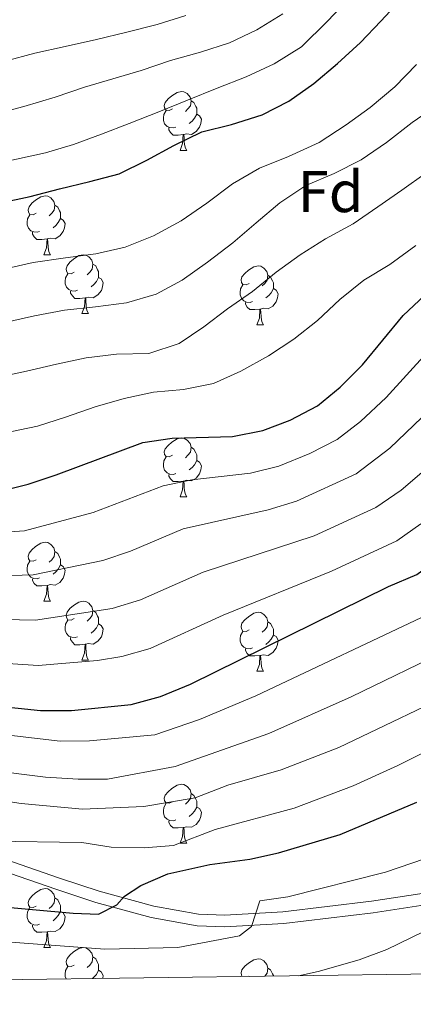
# Model space of a CAD drawing. Extents: x 588934 to 593428, y 779723 to 782752.
# Drawn here: x 592122 to 592189, y 780155 to 780322 of the extents above; entities that cross this region are included whole.
import ezdxf
from ezdxf.enums import TextEntityAlignment as Align

# ---------------------------------------------------------------- set-up
doc = ezdxf.new("R2010")
doc.units = 0
doc.header["$MEASUREMENT"] = 0
doc.linetypes.add('DGN Style 3', pattern=[66.707732, 47.64838, -19.059352])
for name, color, linetype in [('Nivel 21', 7, 'Continuous'), ('Nivel 36', 7, 'Continuous'), ('Nivel 37', 7, 'Continuous'), ('Nivel 4', 7, 'Continuous'), ('Nivel 5', 7, 'Continuous'), ('Nivel 54', 7, 'Continuous'), ('Nivel 61', 7, 'Continuous'), ('Nivel 63', 7, 'Continuous')]:
    doc.layers.add(name, color=color, linetype=linetype)
doc.styles.add('Style-arial', font='arial.shx', dxfattribs={"bigfont": 'arialbig.shx'})

msp = doc.modelspace()

# ---------------------------------------------------------------- linework, layer by layer
at = {"layer": 'Nivel 21', "color": 19, "linetype": 'DGN Style 3', "lineweight": 0}
msp.add_polyline3d([(592003.007, 780241.355, 292.364), (592015.449, 780233.276, 293.406), (592023.674, 780227.896, 295.07), (592035.791, 780220.672, 298.034), (592044.531, 780216.247, 300.119), (592070.912, 780203.741, 306.786), (592077.587, 780200.168, 308.752), (592094.291, 780190.843, 314.622), (592106.943, 780184.406, 318.079), (592119.444, 780179.255, 320.45), (592128.733, 780176.008, 322.228), (592135.473, 780173.809, 323.858), (592144.771, 780171.255, 326.602), (592152.368, 780169.88, 328.326), (592156.874, 780169.739, 329.168), (592166.724, 780170.294, 330.802), (592181.863, 780172.081, 332.893), (592194.287, 780173.977, 334.753), (592202.647, 780176.076, 335.928), (592217.563, 780181.102, 337.708), (592227.857, 780182.634, 338.093)], dxfattribs=at)
at = {"layer": 'Nivel 21', "color": 19, "linetype": 'Continuous', "lineweight": 0}
msp.add_polyline3d([(592001.865, 780239.718, 292.364), (592014.36, 780231.605, 293.406), (592022.617, 780226.204, 295.07), (592034.828, 780218.924, 298.034), (592043.653, 780214.456, 300.119), (592070.013, 780201.96, 306.786), (592076.63, 780198.418, 308.752), (592093.352, 780189.083, 314.622), (592106.109, 780182.592, 318.079), (592118.734, 780177.39, 320.45), (592128.094, 780174.118, 322.228), (592134.899, 780171.898, 323.858), (592144.328, 780169.308, 326.602), (592152.158, 780167.891, 328.326), (592156.898, 780167.743, 329.168), (592166.897, 780168.306, 330.802), (592182.13, 780170.104, 332.893), (592194.681, 780172.02, 334.753), (592203.209, 780174.161, 335.928), (592218.199, 780179.212, 337.708), (592220.601, 780179.66, 337.974), (592223.52, 780179.737, 338.607)], dxfattribs=at)
at = {"layer": 'Nivel 36', "color": 92, "linetype": 'Continuous', "lineweight": 0, "flags": 128}
for points in [[(592147.957, 780307.011), (592147.427, 780306.746), (592146.897, 780306.801), (592146.632, 780307.171), (592146.577, 780307.596), (592146.737, 780308.116), (592147.217, 780308.711), (592147.852, 780309.241), (592148.752, 780309.826), (592149.497, 780309.986), (592149.922, 780309.931), (592150.452, 780309.616), (592150.982, 780309.031), (592151.142, 780308.391), (592151.032, 780307.541), (592150.607, 780307.011), (592150.187, 780306.586)], [(592151.142, 780308.391), (592151.617, 780308.076), (592151.932, 780307.436), (592152.092, 780307.116), (592152.092, 780306.536), (592152.092, 780306.111), (592151.722, 780305.421), (592151.302, 780304.941), (592150.822, 780304.521)], [(592148.542, 780303.931), (592148.117, 780303.771), (592147.532, 780303.831), (592147.057, 780304.041), (592146.632, 780304.466), (592146.417, 780305.051), (592146.417, 780305.471), (592146.472, 780306.056), (592146.897, 780306.746)], [(592152.092, 780306.111), (592152.547, 780305.861), (592152.892, 780305.246), (592152.782, 780304.521), (592152.572, 780303.881), (592151.987, 780303.141), (592151.192, 780302.661), (592150.342, 780302.766), (592149.912, 780302.636)], [(592149.802, 780302.636), (592148.912, 780302.551), (592148.067, 780302.551), (592147.642, 780302.981), (592147.322, 780303.456), (592147.322, 780303.771)], [(592149.257, 780299.951), (592149.692, 780301.111), (592149.802, 780302.636), (592149.912, 780302.636), (592149.947, 780302.051), (592149.982, 780301.366), (592150.052, 780300.751), (592150.167, 780300.351), (592150.382, 780299.951)], [(592149.257, 780299.951), (592150.382, 780299.951)], [(592124.769, 780289.242), (592124.239, 780288.977), (592123.709, 780289.032), (592123.444, 780289.402), (592123.389, 780289.827), (592123.549, 780290.347), (592124.029, 780290.942), (592124.664, 780291.472), (592125.564, 780292.057), (592126.309, 780292.217), (592126.734, 780292.162), (592127.264, 780291.847), (592127.794, 780291.262), (592127.954, 780290.622), (592127.844, 780289.772), (592127.419, 780289.242), (592126.999, 780288.817)], [(592127.954, 780290.622), (592128.429, 780290.307), (592128.744, 780289.667), (592128.904, 780289.347), (592128.904, 780288.767), (592128.904, 780288.342), (592128.534, 780287.652), (592128.114, 780287.172), (592127.634, 780286.752)], [(592125.354, 780286.162), (592124.929, 780286.002), (592124.344, 780286.062), (592123.869, 780286.272), (592123.444, 780286.697), (592123.229, 780287.282), (592123.229, 780287.702), (592123.284, 780288.287), (592123.709, 780288.977)], [(592128.904, 780288.342), (592129.359, 780288.092), (592129.704, 780287.477), (592129.594, 780286.752), (592129.384, 780286.112), (592128.799, 780285.372), (592128.004, 780284.892), (592127.154, 780284.997), (592126.724, 780284.867)], [(592126.614, 780284.867), (592125.724, 780284.782), (592124.879, 780284.782), (592124.454, 780285.212), (592124.134, 780285.687), (592124.134, 780286.002)], [(592126.069, 780282.182), (592126.504, 780283.342), (592126.614, 780284.867), (592126.724, 780284.867), (592126.759, 780284.282), (592126.794, 780283.597), (592126.864, 780282.982), (592126.979, 780282.582), (592127.194, 780282.182)], [(592126.069, 780282.182), (592127.194, 780282.182)], [(592131.244, 780279.207), (592130.714, 780278.942), (592130.184, 780278.997), (592129.919, 780279.367), (592129.864, 780279.792), (592130.024, 780280.312), (592130.504, 780280.907), (592131.139, 780281.437), (592132.039, 780282.022), (592132.784, 780282.182), (592133.209, 780282.127), (592133.739, 780281.812), (592134.269, 780281.227), (592134.429, 780280.587), (592134.319, 780279.737), (592133.894, 780279.207), (592133.474, 780278.782)], [(592134.429, 780280.587), (592134.904, 780280.272), (592135.219, 780279.632), (592135.379, 780279.312), (592135.379, 780278.732), (592135.379, 780278.307), (592135.009, 780277.617), (592134.589, 780277.137), (592134.109, 780276.717)], [(592131.829, 780276.127), (592131.404, 780275.967), (592130.819, 780276.027), (592130.344, 780276.237), (592129.919, 780276.662), (592129.704, 780277.247), (592129.704, 780277.667), (592129.759, 780278.252), (592130.184, 780278.942)], [(592161.016, 780277.302), (592160.486, 780277.037), (592159.956, 780277.092), (592159.691, 780277.462), (592159.636, 780277.887), (592159.796, 780278.407), (592160.276, 780279.002), (592160.911, 780279.532), (592161.811, 780280.117), (592162.556, 780280.277), (592162.981, 780280.222), (592163.511, 780279.907), (592164.041, 780279.322), (592164.201, 780278.682), (592164.091, 780277.832), (592163.666, 780277.302), (592163.246, 780276.877)], [(592135.379, 780278.307), (592135.834, 780278.057), (592136.179, 780277.442), (592136.069, 780276.717), (592135.859, 780276.077), (592135.274, 780275.337), (592134.479, 780274.857), (592133.629, 780274.962), (592133.199, 780274.832)], [(592164.201, 780278.682), (592164.676, 780278.367), (592164.991, 780277.727), (592165.151, 780277.407), (592165.151, 780276.827), (592165.151, 780276.402), (592164.781, 780275.712), (592164.361, 780275.232), (592163.881, 780274.812)], [(592133.089, 780274.832), (592132.199, 780274.747), (592131.354, 780274.747), (592130.929, 780275.177), (592130.609, 780275.652), (592130.609, 780275.967)], [(592161.601, 780274.222), (592161.176, 780274.062), (592160.591, 780274.122), (592160.116, 780274.332), (592159.691, 780274.757), (592159.476, 780275.342), (592159.476, 780275.762), (592159.531, 780276.347), (592159.956, 780277.037)], [(592165.151, 780276.402), (592165.606, 780276.152), (592165.951, 780275.537), (592165.841, 780274.812), (592165.631, 780274.172), (592165.046, 780273.432), (592164.251, 780272.952), (592163.401, 780273.057), (592162.971, 780272.927)], [(592132.544, 780272.147), (592132.979, 780273.307), (592133.089, 780274.832), (592133.199, 780274.832), (592133.234, 780274.247), (592133.269, 780273.562), (592133.339, 780272.947), (592133.454, 780272.547), (592133.669, 780272.147)], [(592162.861, 780272.927), (592161.971, 780272.842), (592161.126, 780272.842), (592160.701, 780273.272), (592160.381, 780273.747), (592160.381, 780274.062)], [(592132.544, 780272.147), (592133.669, 780272.147)], [(592162.316, 780270.242), (592162.751, 780271.402), (592162.861, 780272.927), (592162.971, 780272.927), (592163.006, 780272.342), (592163.041, 780271.657), (592163.111, 780271.042), (592163.226, 780270.642), (592163.441, 780270.242)], [(592162.316, 780270.242), (592163.441, 780270.242)], [(592147.957, 780248.019), (592147.427, 780247.754), (592146.897, 780247.809), (592146.632, 780248.179), (592146.577, 780248.604), (592146.737, 780249.124), (592147.217, 780249.719), (592147.852, 780250.249), (592148.752, 780250.834), (592149.497, 780250.994), (592149.922, 780250.939), (592150.452, 780250.624), (592150.982, 780250.039), (592151.142, 780249.399), (592151.032, 780248.549), (592150.607, 780248.019), (592150.187, 780247.594)], [(592151.142, 780249.399), (592151.617, 780249.084), (592151.932, 780248.444), (592152.092, 780248.124), (592152.092, 780247.544), (592152.092, 780247.119), (592151.722, 780246.429), (592151.302, 780245.949), (592150.822, 780245.529)], [(592148.542, 780244.939), (592148.117, 780244.779), (592147.532, 780244.839), (592147.057, 780245.049), (592146.632, 780245.474), (592146.417, 780246.059), (592146.417, 780246.479), (592146.472, 780247.064), (592146.897, 780247.754)], [(592152.092, 780247.119), (592152.547, 780246.869), (592152.892, 780246.254), (592152.782, 780245.529), (592152.572, 780244.889), (592151.987, 780244.149), (592151.192, 780243.669), (592150.342, 780243.774), (592149.912, 780243.644)], [(592149.802, 780243.644), (592148.912, 780243.559), (592148.067, 780243.559), (592147.642, 780243.989), (592147.322, 780244.464), (592147.322, 780244.779)], [(592149.257, 780240.959), (592149.692, 780242.119), (592149.802, 780243.644), (592149.912, 780243.644), (592149.947, 780243.059), (592149.982, 780242.374), (592150.052, 780241.759), (592150.167, 780241.359), (592150.382, 780240.959)], [(592149.257, 780240.959), (592150.382, 780240.959)], [(592124.769, 780230.25), (592124.239, 780229.985), (592123.709, 780230.04), (592123.444, 780230.41), (592123.389, 780230.835), (592123.549, 780231.355), (592124.029, 780231.95), (592124.664, 780232.48), (592125.564, 780233.065), (592126.309, 780233.225), (592126.734, 780233.17), (592127.264, 780232.855), (592127.794, 780232.27), (592127.954, 780231.63), (592127.844, 780230.78), (592127.419, 780230.25), (592126.999, 780229.825)], [(592127.954, 780231.63), (592128.429, 780231.315), (592128.744, 780230.675), (592128.904, 780230.355), (592128.904, 780229.775), (592128.904, 780229.35), (592128.534, 780228.66), (592128.114, 780228.18), (592127.634, 780227.76)], [(592125.354, 780227.17), (592124.929, 780227.01), (592124.344, 780227.07), (592123.869, 780227.28), (592123.444, 780227.705), (592123.229, 780228.29), (592123.229, 780228.71), (592123.284, 780229.295), (592123.709, 780229.985)], [(592128.904, 780229.35), (592129.359, 780229.1), (592129.704, 780228.485), (592129.594, 780227.76), (592129.384, 780227.12), (592128.799, 780226.38), (592128.004, 780225.9), (592127.154, 780226.005), (592126.724, 780225.875)], [(592126.614, 780225.875), (592125.724, 780225.79), (592124.879, 780225.79), (592124.454, 780226.22), (592124.134, 780226.695), (592124.134, 780227.01)], [(592126.069, 780223.19), (592126.504, 780224.35), (592126.614, 780225.875), (592126.724, 780225.875), (592126.759, 780225.29), (592126.794, 780224.605), (592126.864, 780223.99), (592126.979, 780223.59), (592127.194, 780223.19)], [(592126.069, 780223.19), (592127.194, 780223.19)], [(592131.244, 780220.215), (592130.714, 780219.95), (592130.184, 780220.005), (592129.919, 780220.375), (592129.864, 780220.8), (592130.024, 780221.32), (592130.504, 780221.915), (592131.139, 780222.445), (592132.039, 780223.03), (592132.784, 780223.19), (592133.209, 780223.135), (592133.739, 780222.82), (592134.269, 780222.235), (592134.429, 780221.595), (592134.319, 780220.745), (592133.894, 780220.215), (592133.474, 780219.79)], [(592134.429, 780221.595), (592134.904, 780221.28), (592135.219, 780220.64), (592135.379, 780220.32), (592135.379, 780219.74), (592135.379, 780219.315), (592135.009, 780218.625), (592134.589, 780218.145), (592134.109, 780217.725)], [(592161.016, 780218.31), (592160.486, 780218.045), (592159.956, 780218.1), (592159.691, 780218.47), (592159.636, 780218.895), (592159.796, 780219.415), (592160.276, 780220.01), (592160.911, 780220.54), (592161.811, 780221.125), (592162.556, 780221.285), (592162.981, 780221.23), (592163.511, 780220.915), (592164.041, 780220.33), (592164.201, 780219.69), (592164.091, 780218.84), (592163.666, 780218.31), (592163.246, 780217.885)], [(592131.829, 780217.135), (592131.404, 780216.975), (592130.819, 780217.035), (592130.344, 780217.245), (592129.919, 780217.67), (592129.704, 780218.255), (592129.704, 780218.675), (592129.759, 780219.26), (592130.184, 780219.95)], [(592135.379, 780219.315), (592135.834, 780219.065), (592136.179, 780218.45), (592136.069, 780217.725), (592135.859, 780217.085), (592135.274, 780216.345), (592134.479, 780215.865), (592133.629, 780215.97), (592133.199, 780215.84)], [(592164.201, 780219.69), (592164.676, 780219.375), (592164.991, 780218.735), (592165.151, 780218.415), (592165.151, 780217.835), (592165.151, 780217.41), (592164.781, 780216.72), (592164.361, 780216.24), (592163.881, 780215.82)], [(592133.089, 780215.84), (592132.199, 780215.755), (592131.354, 780215.755), (592130.929, 780216.185), (592130.609, 780216.66), (592130.609, 780216.975)], [(592161.601, 780215.23), (592161.176, 780215.07), (592160.591, 780215.13), (592160.116, 780215.34), (592159.691, 780215.765), (592159.476, 780216.35), (592159.476, 780216.77), (592159.531, 780217.355), (592159.956, 780218.045)], [(592165.151, 780217.41), (592165.606, 780217.16), (592165.951, 780216.545), (592165.841, 780215.82), (592165.631, 780215.18), (592165.046, 780214.44), (592164.251, 780213.96), (592163.401, 780214.065), (592162.971, 780213.935)], [(592132.544, 780213.155), (592132.979, 780214.315), (592133.089, 780215.84), (592133.199, 780215.84), (592133.234, 780215.255), (592133.269, 780214.57), (592133.339, 780213.955), (592133.454, 780213.555), (592133.669, 780213.155)], [(592162.861, 780213.935), (592161.971, 780213.85), (592161.126, 780213.85), (592160.701, 780214.28), (592160.381, 780214.755), (592160.381, 780215.07)], [(592162.316, 780211.25), (592162.751, 780212.41), (592162.861, 780213.935), (592162.971, 780213.935), (592163.006, 780213.35), (592163.041, 780212.665), (592163.111, 780212.05), (592163.226, 780211.65), (592163.441, 780211.25)], [(592132.544, 780213.155), (592133.669, 780213.155)], [(592162.316, 780211.25), (592163.441, 780211.25)], [(592147.957, 780189.027), (592147.427, 780188.762), (592146.897, 780188.817), (592146.632, 780189.187), (592146.577, 780189.612), (592146.737, 780190.132), (592147.217, 780190.727), (592147.852, 780191.257), (592148.752, 780191.842), (592149.497, 780192.002), (592149.922, 780191.947), (592150.452, 780191.632), (592150.982, 780191.047), (592151.142, 780190.407), (592151.032, 780189.557), (592150.607, 780189.027), (592150.187, 780188.602)], [(592151.142, 780190.407), (592151.617, 780190.092), (592151.932, 780189.452), (592152.092, 780189.132), (592152.092, 780188.552), (592152.092, 780188.127), (592151.722, 780187.437), (592151.302, 780186.957), (592150.822, 780186.537)], [(592148.542, 780185.947), (592148.117, 780185.787), (592147.532, 780185.847), (592147.057, 780186.057), (592146.632, 780186.482), (592146.417, 780187.067), (592146.417, 780187.487), (592146.472, 780188.072), (592146.897, 780188.762)], [(592152.092, 780188.127), (592152.547, 780187.877), (592152.892, 780187.262), (592152.782, 780186.537), (592152.572, 780185.897), (592151.987, 780185.157), (592151.192, 780184.677), (592150.342, 780184.782), (592149.912, 780184.652)], [(592149.802, 780184.652), (592148.912, 780184.567), (592148.067, 780184.567), (592147.642, 780184.997), (592147.322, 780185.472), (592147.322, 780185.787)], [(592149.257, 780181.967), (592149.692, 780183.127), (592149.802, 780184.652), (592149.912, 780184.652), (592149.947, 780184.067), (592149.982, 780183.382), (592150.052, 780182.767), (592150.167, 780182.367), (592150.382, 780181.967)], [(592149.257, 780181.967), (592150.382, 780181.967)], [(592124.769, 780171.258), (592124.239, 780170.993), (592123.709, 780171.048), (592123.444, 780171.418), (592123.389, 780171.843), (592123.549, 780172.363), (592124.029, 780172.958), (592124.664, 780173.488), (592125.564, 780174.073), (592126.309, 780174.233), (592126.734, 780174.178), (592127.264, 780173.863), (592127.794, 780173.278), (592127.954, 780172.638), (592127.844, 780171.788), (592127.419, 780171.258), (592126.999, 780170.833)], [(592127.954, 780172.638), (592128.429, 780172.323), (592128.744, 780171.683), (592128.904, 780171.363), (592128.904, 780170.783), (592128.904, 780170.358), (592128.534, 780169.668), (592128.114, 780169.188), (592127.634, 780168.768)], [(592125.354, 780168.178), (592124.929, 780168.018), (592124.344, 780168.078), (592123.869, 780168.288), (592123.444, 780168.713), (592123.229, 780169.298), (592123.229, 780169.718), (592123.284, 780170.303), (592123.709, 780170.993)], [(592128.904, 780170.358), (592129.359, 780170.108), (592129.704, 780169.493), (592129.594, 780168.768), (592129.384, 780168.128), (592128.799, 780167.388), (592128.004, 780166.908), (592127.154, 780167.013), (592126.724, 780166.883)], [(592126.614, 780166.883), (592125.724, 780166.798), (592124.879, 780166.798), (592124.454, 780167.228), (592124.134, 780167.703), (592124.134, 780168.018)], [(592126.069, 780164.198), (592126.504, 780165.358), (592126.614, 780166.883), (592126.724, 780166.883), (592126.759, 780166.298), (592126.794, 780165.613), (592126.864, 780164.998), (592126.979, 780164.598), (592127.194, 780164.198)], [(592126.069, 780164.198), (592127.194, 780164.198)], [(592131.244, 780161.223), (592130.714, 780160.958), (592130.184, 780161.013), (592129.919, 780161.383), (592129.864, 780161.808), (592130.024, 780162.328), (592130.504, 780162.923), (592131.139, 780163.453), (592132.039, 780164.038), (592132.784, 780164.198), (592133.209, 780164.143), (592133.739, 780163.828), (592134.269, 780163.243), (592134.429, 780162.603), (592134.319, 780161.753), (592133.894, 780161.223), (592133.474, 780160.798)], [(592134.429, 780162.603), (592134.904, 780162.288), (592135.219, 780161.648), (592135.379, 780161.328), (592135.379, 780160.748), (592135.379, 780160.323), (592135.009, 780159.633), (592134.589, 780159.153), (592134.342, 780158.937)], [(592159.834, 780159.279), (592159.691, 780159.478), (592159.636, 780159.903), (592159.796, 780160.423), (592160.276, 780161.018), (592160.911, 780161.548), (592161.811, 780162.133), (592162.556, 780162.293), (592162.981, 780162.238), (592163.511, 780161.923), (592164.041, 780161.338), (592164.201, 780160.698), (592164.091, 780159.848), (592163.676, 780159.33)], [(592129.846, 780158.877), (592129.704, 780159.263), (592129.704, 780159.683), (592129.759, 780160.268), (592130.184, 780160.958)], [(592135.379, 780160.323), (592135.834, 780160.073), (592136.179, 780159.458), (592136.104, 780158.961)], [(592164.201, 780160.698), (592164.676, 780160.383), (592164.991, 780159.743), (592165.151, 780159.423), (592165.151, 780159.35)], [(592161.016, 780159.318), (592160.968, 780159.294)]]:
    msp.add_lwpolyline(points, dxfattribs=at)
at = {"layer": 'Nivel 4', "color": 25, "linetype": 'Continuous', "lineweight": 30, "flags": 128}
for points, elevation in [([(592118.714, 780291.035), (592123.738, 780292.115), (592128.724, 780293.414), (592133.928, 780294.641), (592138.914, 780295.977), (592143.604, 780298.294), (592148.183, 780300.794), (592152.946, 780303.112), (592158.005, 780304.338), (592163.244, 780306.003), (592167.751, 780308.356), (592172.037, 780311.328), (592176.029, 780314.735), (592179.948, 780318.325), (592183.429, 780321.949), (592188.854, 780327.877)], 250), ([(592118.571, 780241.907), (592123.428, 780243.09), (592128.193, 780244.672), (592142.945, 780250.184), (592147.888, 780250.933), (592158.172, 780251.203), (592163.341, 780252.248), (592168.024, 780253.998), (592172.649, 780256.446), (592176.508, 780259.623), (592180.292, 780263.457), (592187.225, 780271.819), (592190.876, 780275.234)], 275), ([(592008.301, 780224.176), (592013.175, 780223.061), (592023.055, 780219.805), (592033.295, 780217.079), (592042.529, 780213.843), (592043.029, 780216.068), (592044.879, 780217.68), (592048.562, 780217.187), (592073.348, 780209.89), (592089.62, 780206.996), (592094.451, 780206.436), (592104.799, 780206.703), (592125.506, 780204.542), (592130.753, 780204.567), (592140.954, 780205.61), (592145.923, 780206.938), (592151.03, 780209.027), (592184.728, 780225.664), (592189.528, 780227.727), (592210.281, 780242.909), (592223.737, 780252.23), (592225.015, 780252.867)], 300), ([(592052.089, 780157.833), (592053.341, 780160.03), (592057.154, 780164.899), (592061.005, 780169.132), (592065.62, 780172.284), (592070.302, 780174.167), (592076.836, 780175.658), (592089.307, 780176.106), (592099.693, 780174.853), (592111.604, 780172.118), (592116.543, 780171.353), (592131.062, 780170.032), (592135.402, 780169.907), (592138.483, 780171.494), (592139.805, 780172.954), (592142.567, 780174.774), (592147.183, 780176.732), (592154.321, 780178.359), (592161.111, 780179.277), (592165.996, 780180.34), (592176.495, 780183.463), (592189.548, 780188.943)], 325)]:
    msp.add_lwpolyline(points, dxfattribs=dict(at, elevation=elevation))
at = {"layer": 'Nivel 5', "color": 25, "linetype": 'Continuous', "lineweight": 0, "flags": 128}
for points, elevation in [([(592095.442, 780290.008), (592101.954, 780292.334), (592106.792, 780294.033), (592111.484, 780295.804), (592116.396, 780297.394), (592121.419, 780298.475), (592126.334, 780299.555), (592131.137, 780300.962), (592135.902, 780302.697), (592140.594, 780304.505), (592145.649, 780306.533), (592150.523, 780308.523), (592155.578, 780310.551), (592160.525, 780312.469), (592165.288, 780314.678), (592169.902, 780317.579), (592174.327, 780321.936), (592180.057, 780328.046)], 245), ([(592014.156, 780324.141), (592017.966, 780320.895), (592028.048, 780313.54), (592037.205, 780307.371), (592043.682, 780304.126), (592048.319, 780301.411), (592052.859, 780299.337), (592057.932, 780297.53), (592062.775, 780296.183), (592065.05, 780295.918), (592075.525, 780295.945), (592080.374, 780297.138), (592088.085, 780300.286), (592101.351, 780307.344), (592109.204, 780311.062), (592114.076, 780313.453), (592119.497, 780315.118), (592124.556, 780316.491), (592129.724, 780317.644), (592135.039, 780318.836), (592140.207, 780320.099), (592145.339, 780321.362), (592150.251, 780322.916)], 235), ([(592117.285, 780305.991), (592122.672, 780307.437), (592127.984, 780309.029), (592133.004, 780310.729), (592137.808, 780312.136), (592142.647, 780313.544), (592147.631, 780315.28), (592152.763, 780316.652), (592157.674, 780318.279), (592162.328, 780320.487), (592166.724, 780323.204)], 240), ([(592119.288, 780279.72), (592124.274, 780280.873), (592129.773, 780281.628), (592134.944, 780282.308), (592139.894, 780283.461), (592144.731, 780285.415), (592149.42, 780287.952), (592153.815, 780290.96), (592158.208, 780294.261), (592162.75, 780296.906), (592167.697, 780298.897), (592172.932, 780301.29), (592177.509, 780304.299), (592181.613, 780307.234), (592185.787, 780310.752), (592189.522, 780314.595)], 255), ([(592192.963, 780307.602), (592188.786, 780304.704), (592184.393, 780301.294), (592180.108, 780298.322), (592175.491, 780296.005), (592170.691, 780293.942), (592166.223, 780291.006), (592162.194, 780287.598), (592158.238, 780284.19), (592153.918, 780280.891), (592149.632, 780277.846), (592145.198, 780275.457), (592140.14, 780273.975), (592134.86, 780273.331), (592129.616, 780272.723), (592124.482, 780271.788), (592119.204, 780270.597)], 260), ([(592117.799, 780261.218), (592123.114, 780262.336), (592128.209, 780263.563), (592133.269, 780264.607), (592138.441, 780265.251), (592143.942, 780265.386), (592149.109, 780267.05), (592153.286, 780269.876), (592157.316, 780272.992), (592161.565, 780275.927), (592165.631, 780279.189), (592169.698, 780282.16), (592173.985, 780284.913), (592178.71, 780287.45), (592182.923, 780290.312), (592187.027, 780293.173), (592191.167, 780296.108)], 265), ([(592118.977, 780251.738), (592124.983, 780252.969), (592129.786, 780254.522), (592134.806, 780256.294), (592139.718, 780257.702), (592144.742, 780258.783), (592149.841, 780259.208), (592154.938, 780260.252), (592159.628, 780262.351), (592164.316, 780264.96), (592168.639, 780267.786), (592172.632, 780270.975), (592176.442, 780274.528), (592180.507, 780277.827), (592184.94, 780280.544), (592189.37, 780283.735)], 270), ([(592010.946, 780259.292), (592030.388, 780250.357), (592038.997, 780244.164), (592043.458, 780241.902), (592053.643, 780238.723), (592058.827, 780237.47), (592071.149, 780235.479), (592081.364, 780234.433), (592100.247, 780233.71), (592122.78, 780235.166), (592134.491, 780238.259), (592146.355, 780242.837), (592151.258, 780243.837), (592161.226, 780244.981), (592166.075, 780246.196), (592171.364, 780248.331), (592176.024, 780250.702), (592179.982, 780253.756), (592184.349, 780257.869), (592191.271, 780265.497)], 280), ([(592002.963, 780255.034), (592021.908, 780245.951), (592035.61, 780237.999), (592040.184, 780235.981), (592045.238, 780234.173), (592055.168, 780231.55), (592071.565, 780229.121), (592080.59, 780228.078), (592100.047, 780226.923), (592124.259, 780227.67), (592136.107, 780230.097), (592140.847, 780231.684), (592149.765, 780235.491), (592164.281, 780238.759), (592169.06, 780240.225), (592179.203, 780244.843), (592184.944, 780249.226), (592195.909, 780259.768)], 285), ([(591989.977, 780255.3), (592013.326, 780244.179), (592031.239, 780233.145), (592036.19, 780230.285), (592040.751, 780228.233), (592051.292, 780224.845), (592056.185, 780223.802), (592071.98, 780222.763), (592093.525, 780220.113), (592105.587, 780220.325), (592124.674, 780219.961), (592137.722, 780221.934), (592142.496, 780223.415), (592153.175, 780228.145), (592172.094, 780234.283), (592182.575, 780239.112), (592186.867, 780242.079), (592204.966, 780257.589)], 290), ([(592001.09, 780236.315), (592022.555, 780224.164), (592027.137, 780227.984), (592033.77, 780225.013), (592038.916, 780223.295), (592054.194, 780219.586), (592072.396, 780216.405), (592090.123, 780213.722), (592095.118, 780213.387), (592105.193, 780213.514), (592125.09, 780212.251), (592135.212, 780213.103), (592139.338, 780213.772), (592144.148, 780215.151), (592156.585, 780220.799), (592175.006, 780228.292), (592186.152, 780233.47), (592190.256, 780236.327)], 295), ([(592012.096, 780202.552), (592016.086, 780206.351), (592020.467, 780208.755), (592025.538, 780210.005), (592030.906, 780210.173), (592036.215, 780209.7), (592060.91, 780205.287), (592062.263, 780208.163), (592066.54, 780209.094), (592085.938, 780203.986), (592096.682, 780201.858), (592107.389, 780201.088), (592115.68, 780200.854), (592128.85, 780199.322), (592133.849, 780199.425), (592144.979, 780200.406), (592152.557, 780203.01), (592162.182, 780207.081), (592192.411, 780221.384)], 305), ([(592105.988, 780195.777), (592126.365, 780193.221), (592131.887, 780192.86), (592136.892, 780192.862), (592148.401, 780195.041), (592164.374, 780200.668), (592178.399, 780206.903), (592195.48, 780215.167)], 310), ([(592117.309, 780182.313), (592132.552, 780182.115), (592137.544, 780181.276), (592143.14, 780181.205), (592148.137, 780181.553), (592155.244, 780184.311), (592168.689, 780187.943), (592178.738, 780191.762), (592186.327, 780195.173), (592224.543, 780214.325)], 320), ([(592101.727, 780191.84), (592122.193, 780188.748), (592132.67, 780187.756), (592143.085, 780188.199), (592151.822, 780189.676), (592157.404, 780191.863), (592166.471, 780194.44), (592176.297, 780198.291), (592198.553, 780208.946)], 315), ([(592169.389, 780159.407), (592172.787, 780160.128), (592179.75, 780162.115), (592184.425, 780163.884), (592190.64, 780166.877), (592212.199, 780179.971), (592216.422, 780182.754), (592217.914, 780185.372), (592218.137, 780187.581), (592220.282, 780190.523), (592224.247, 780192.895), (592228.922, 780195.079), (592233.615, 780196.794), (592239.448, 780197.884), (592244.543, 780198.024), (592249.495, 780197.34), (592254.04, 780195.053), (592254.529, 780192.615), (592254.573, 780188.49), (592256.393, 780186.765), (592270.216, 780179.037), (592287.724, 780166.927), (592292.214, 780164.361), (592298.811, 780161.144)], 335), ([(592197.649, 780181.636), (592184.234, 780177.017), (592167.628, 780172.84), (592162.849, 780172.134), (592161.389, 780167.8), (592159.347, 780166.196), (592148.881, 780164.211), (592136.47, 780163.925), (592118.928, 780165.212), (592090.226, 780167.545), (592084.684, 780167.491), (592079.743, 780166.742), (592073.91, 780164.618), (592069.032, 780161.709), (592065.819, 780158.017)], 330)]:
    msp.add_lwpolyline(points, dxfattribs=dict(at, elevation=elevation))
at = {"layer": 'Nivel 61', "color": 19, "linetype": 'Continuous', "lineweight": 0}
msp.add_3dface([(589859.89, 780128.41), (589829.34, 782442), (593215.27, 782487.49), (593246.97, 780173.87)], dxfattribs=at)
at = {"layer": 'Nivel 63', "color": 7, "linetype": 'Continuous', "lineweight": 0}
msp.add_3dface([(588973.836, 779722.643), (593428.429, 779782.431), (593388.571, 782752.175), (588933.978, 782692.387)], dxfattribs=at)

# ---------------------------------------------------------------- texts
at = {"layer": 'Nivel 37', "color": 92, "linetype": 'Continuous', "lineweight": 0, "style": 'Style-arial'}
msp.add_text('Fd', height=7, dxfattribs=at).set_placement((592174.893, 780292.931, 261.417), align=Align.MIDDLE_CENTER)

# ---------------------------------------------------------------- meshes
at = {"layer": 'Nivel 54', "color": 33, "linetype": 'Continuous', "lineweight": 0}
mesh = msp.add_polyface(dxfattribs=at)
corners = [(592649.574, 780165.852, 268.233), (592649.309, 780168.129, 268.097), (592648.629, 780170.978, 267.882), (592647.269, 780174.42, 267.686), (592645.249, 780178.202, 267.491), (592641.732, 780182.685, 266.962), (592635.47, 780189.956, 265.686), (592630.567, 780194.306, 264.797), (592624.754, 780198.286, 263.551), (592617.923, 780201.825, 262.395), (592591.823, 780211.722, 258.569), (592577.666, 780215.883, 256.168), (592564.236, 780220.192, 253.855), (592551.056, 780225.669, 252.076), (592534.404, 780233.388, 249.407), (592502.556, 780248.833, 244.426), (592489.772, 780255.514, 241.846), (592480.013, 780261.772, 240.689), (592464.987, 780272.232, 238.02), (592450.543, 780283.058, 235.441), (592438.368, 780291.783, 233.484), (592427.879, 780298.401, 231.704), (592420.353, 780302.483, 230.815), (592415.206, 780304.572, 230.192), (592409.152, 780305.564, 229.48), (592390.926, 780307.081, 227.256), (592386.039, 780307.969, 226.634), (592382.971, 780309.485, 226.456), (592380.698, 780312.499, 226.278), (592379.366, 780316.756, 226.1), (592376.405, 780341.812, 224.854), (592374.353, 780352.041, 224.232), (592371.724, 780360.81, 223.787), (592364.873, 780376.556, 222.808), (592360.722, 780383.459, 222.364), (592350.425, 780395.909, 221.207), (592344.497, 780401.055, 220.851), (592339.562, 780404.421, 220.317), (592334.198, 780406.145, 219.873), (592329.641, 780406.451, 219.339), (592324.579, 780405.881, 218.805), (592319.703, 780404.509, 218.005), (592313.267, 780401.637, 217.382), (592307.854, 780398.223, 216.581), (592301.755, 780393.275, 215.87), (592296.82, 780388.952, 214.98), (592291.66, 780386.012, 214.001), (592286.494, 780384.166, 213.023), (592280.159, 780383.116, 212.311), (592265.623, 780382.5, 210.532), (592252.803, 780381.128, 209.198), (592243.514, 780380.647, 208.397), (592236.442, 780381.087, 208.13), (592228.822, 780382.218, 207.063), (592210.079, 780385.045, 205.729), (592201.259, 780385.622, 204.572), (592192.951, 780385.583, 204.038), (592182.096, 780384.73, 203.238), (592161.27, 780381.17, 201.814), (592154.538, 780379.317, 201.281), (592148.719, 780376.957, 200.836), (592143.63, 780374.273, 200.391), (592137.421, 780369.653, 199.591), (592131.614, 780364.706, 198.79), (592126.89, 780362.024, 198.434), (592122.339, 780361.128, 198.078), (592116.73, 780360.7, 197.811), (592112.467, 780360.68, 197.189), (592108.274, 780361.098, 196.833), (592105.793, 780361.888, 196.21), (592104.51, 780363.412, 195.943), (592104.389, 780365.926, 195.587), (592105.833, 780368.921, 195.143), (592110.436, 780373.971, 194.431), (592118.948, 780384.942, 193.007), (592123.982, 780391.416, 191.762), (592129.928, 780397.821, 190.783), (592134.682, 780401.961, 189.805), (592139.768, 780405.045, 188.915), (592144.747, 780407.911, 188.56), (592152.385, 780410.899, 187.848), (592164.246, 780414.562, 186.602), (592181.023, 780419.123, 184.378), (592218.035, 780428.808, 180.82), (592241.512, 780434.202, 178.062), (592245.658, 780436.044, 177.884), (592249.763, 780438.65, 177.351), (592253.574, 780441.875, 176.639), (592257.486, 780446.813, 176.194), (592264.939, 780458.034, 174.682), (592282.082, 780485.371, 169.967), (592289.321, 780495.681, 168.899), (592294.32, 780501.826, 167.743), (592303.096, 780510.795, 166.142), (592309.946, 780518.735, 164.274), (592315.597, 780525.721, 163.295), (592318.742, 780529.669, 162.39), (592319.618, 780530.768, 162.139), (592323.165, 780536.63, 161.056), (592324.707, 780539.18, 160.627), (592324.255, 780539.412, 160.628), (592336.639, 780563.629, 157.751), (592337.982, 780562.941, 157.656), (592340.808, 780566.821, 157.165), (592340.993, 780574.892, 156.937), (592343.439, 780581.718, 156.71), (592346.142, 780581.706, 156.267), (592354.96, 780595.639, 155.199), (592354.371, 780597.309, 155.229), (592363.771, 780598.723, 155.046), (592361.86, 780603.415, 155.086), (592361.948, 780608.08, 155.051), (592359.817, 780611.824, 155.03), (592349.255, 780616.163, 155.409), (592343.175, 780614.892, 155.741), (592344.317, 780607.394, 155.94), (592344.867, 780603.787, 156.091), (592343.838, 780597.915, 156.604), (592344.947, 780586.734, 156.528), (592343.072, 780586.492, 156.801), (592337.971, 780574.749, 157.415), (592334.402, 780566.716, 157.78), (592320.522, 780541.403, 160.627), (592315.727, 780533.478, 162.139), (592311.906, 780528.683, 163.295), (592306.314, 780521.769, 164.274), (592299.61, 780513.998, 166.142), (592290.786, 780504.98, 167.743), (592285.544, 780498.537, 168.899), (592278.138, 780487.989, 169.967), (592260.962, 780460.6, 174.682), (592253.653, 780449.596, 176.194), (592250.157, 780445.182, 176.639), (592246.953, 780442.471, 177.351), (592243.417, 780440.226, 177.884), (592240.007, 780438.711, 178.062), (592216.905, 780433.403, 180.82), (592194.895, 780427.643, 182.93), (592186.506, 780425.448, 183.735), (592179.803, 780423.695, 184.378), (592162.926, 780419.107, 186.602), (592150.822, 780415.369, 187.848), (592142.693, 780412.188, 188.56), (592137.36, 780409.119, 188.915), (592131.88, 780405.796, 189.805), (592126.63, 780401.224, 190.783), (592120.373, 780394.483, 191.762), (592115.21, 780387.844, 193.007), (592106.812, 780377.019, 194.431), (592101.87, 780371.598, 195.143), (592099.604, 780366.898, 195.587), (592099.86, 780361.587, 195.943), (592100.152, 780361.238, 195.967), (592103.053, 780357.794, 196.21), (592107.31, 780356.438, 196.833), (592112.242, 780355.946, 197.189), (592116.921, 780355.968, 197.811), (592122.978, 780356.431, 198.078), (592128.558, 780357.529, 198.434), (592132.072, 780359.524, 198.65), (592134.34, 780360.812, 198.79), (592140.37, 780365.949, 199.591), (592146.161, 780370.258, 200.391), (592150.716, 780372.66, 200.836), (592156.06, 780374.828, 201.281), (592162.299, 780376.545, 201.814), (592182.681, 780380.029, 203.238), (592193.147, 780380.851, 204.038), (592201.115, 780380.889, 204.572), (592209.57, 780380.336, 205.729), (592228.121, 780377.538, 207.063), (592235.946, 780376.376, 208.13), (592243.489, 780375.907, 208.397), (592253.177, 780376.409, 209.198), (592265.975, 780377.778, 210.532), (592280.647, 780378.4, 212.311), (592287.686, 780379.567, 213.023), (592293.642, 780381.695, 214.001), (592299.578, 780385.077, 214.98), (592304.805, 780389.656, 215.87), (592310.616, 780394.37, 216.581), (592315.504, 780397.453, 217.382), (592321.316, 780400.047, 218.005), (592325.49, 780401.221, 218.805), (592329.748, 780401.701, 219.339), (592333.302, 780401.462, 219.873), (592337.461, 780400.125, 220.317), (592341.603, 780397.3, 220.851), (592344.474, 780394.806, 221.039), (592347.027, 780392.591, 221.207), (592347.99, 780391.425, 221.32), (592356.849, 780380.716, 222.364), (592360.657, 780374.383, 222.808), (592367.272, 780359.18, 223.787), (592369.756, 780350.893, 224.232), (592371.728, 780341.067, 224.854), (592374.718, 780315.763, 226.1), (592376.426, 780310.303, 226.278), (592379.868, 780305.739, 226.456), (592384.538, 780303.432, 226.634), (592390.305, 780302.384, 227.256), (592408.572, 780300.863, 229.48), (592413.917, 780299.988, 230.192), (592418.328, 780298.197, 230.815), (592425.485, 780294.315, 231.704), (592435.724, 780287.855, 233.484), (592447.745, 780279.241, 235.441), (592462.215, 780268.395, 238.02), (592477.383, 780257.837, 240.689), (592487.394, 780251.417, 241.846), (592500.427, 780244.606, 244.426), (592532.376, 780229.112, 249.407), (592549.152, 780221.335, 252.076), (592562.602, 780215.746, 253.855), (592576.22, 780211.377, 256.168), (592590.509, 780207.812, 258.569), (592616.238, 780198.056, 262.395), (592622.634, 780194.743, 263.551), (592628.025, 780191.051, 264.797), (592632.528, 780187.057, 265.686), (592638.489, 780180.141, 266.962), (592641.783, 780175.942, 267.491), (592643.522, 780172.686, 267.686), (592645.243, 780167.41, 268.097), (592645.431, 780165.797, 268.211), (592647.501, 780165.824, 268.222)]
mesh.append_faces([[corners[k] for k in face] for face in [(110, 108, 109), (115, 113, 114), (1, 225, 0), (225, 223, 224), (100, 98, 99), (103, 101, 102)]], dxfattribs={"vtx0": -1, "color": 33})
mesh.append_faces([[corners[k] for k in face] for face in [(106, 118, 105), (118, 107, 117), (116, 112, 115), (223, 2, 222), (222, 3, 221), (221, 5, 220), (220, 5, 219), (219, 7, 218), (218, 7, 217), (217, 8, 216), (216, 10, 215), (215, 11, 214), (214, 12, 213), (213, 12, 212), (212, 13, 211), (211, 15, 210), (210, 16, 209), (209, 16, 208), (208, 18, 207), (207, 18, 206), (206, 19, 205), (205, 20, 204), (204, 21, 203), (203, 22, 202), (202, 24, 201), (201, 25, 200), (200, 26, 199), (199, 27, 198), (198, 27, 197), (197, 28, 196), (196, 29, 195), (195, 30, 194), (194, 31, 193), (193, 33, 192), (192, 34, 191), (191, 34, 190), (190, 35, 189), (189, 35, 188), (188, 36, 187), (187, 36, 186), (186, 38, 185), (185, 39, 184), (184, 39, 183), (183, 40, 182), (47, 176, 46), (176, 47, 175), (46, 177, 45), (177, 46, 176), (45, 179, 44), (44, 179, 43), (43, 180, 42), (174, 50, 173), (173, 51, 172), (172, 51, 171), (171, 52, 170), (170, 53, 169), (169, 54, 168), (168, 55, 167), (167, 56, 166), (158, 64, 157), (65, 157, 64), (157, 65, 156), (64, 159, 63), (63, 161, 62), (62, 161, 61), (61, 162, 60), (60, 163, 59), (165, 58, 164), (59, 164, 58), (155, 68, 154), (154, 69, 153), (153, 69, 152), (152, 70, 151), (151, 70, 150), (150, 71, 149), (149, 72, 148), (148, 74, 147), (147, 75, 146), (146, 76, 145), (145, 77, 144), (144, 77, 143), (143, 79, 142), (142, 79, 141), (141, 81, 140), (81, 141, 80), (140, 82, 139), (82, 140, 81), (139, 82, 138), (137, 83, 136), (136, 83, 135), (134, 86, 133), (133, 86, 132), (132, 88, 131), (131, 89, 130), (130, 90, 129), (129, 90, 128), (128, 92, 127), (127, 92, 126), (126, 94, 125), (125, 95, 124), (124, 96, 123), (123, 98, 122), (122, 101, 121), (121, 103, 120), (120, 105, 119), (119, 105, 118)]], dxfattribs={"vtx0": -1, "vtx1": -1, "color": 33})
mesh.append_faces([[corners[k] for k in face] for face in [(108, 110, 116), (225, 1, 223), (122, 98, 100), (121, 101, 103)]], dxfattribs={"vtx0": -1, "vtx1": -1, "vtx2": -1, "color": 33})
mesh.append_faces([[corners[k] for k in face] for face in [(118, 106, 107), (117, 107, 108), (108, 116, 117), (116, 110, 111), (116, 111, 112), (115, 112, 113), (223, 1, 2), (222, 2, 3), (221, 3, 4), (221, 4, 5), (219, 5, 6), (219, 6, 7), (217, 7, 8), (216, 8, 9), (216, 9, 10), (215, 10, 11), (214, 11, 12), (212, 12, 13), (211, 13, 14), (211, 14, 15), (210, 15, 16), (208, 16, 17), (208, 17, 18), (206, 18, 19), (205, 19, 20), (204, 20, 21), (203, 21, 22), (202, 22, 23), (202, 23, 24), (201, 24, 25), (200, 25, 26), (199, 26, 27), (197, 27, 28), (196, 28, 29), (195, 29, 30), (194, 30, 31), (193, 31, 32), (193, 32, 33), (192, 33, 34), (190, 34, 35), (188, 35, 36), (186, 36, 37), (186, 37, 38), (185, 38, 39), (183, 39, 40), (41, 181, 182), (181, 41, 42), (182, 40, 41), (175, 47, 48), (45, 177, 178), (45, 178, 179), (43, 179, 180), (42, 180, 181), (48, 174, 175), (174, 48, 49), (174, 49, 50), (173, 50, 51), (171, 51, 52), (170, 52, 53), (169, 53, 54), (168, 54, 55), (167, 55, 56), (166, 56, 57), (64, 158, 159), (156, 65, 66), (63, 159, 160), (63, 160, 161), (61, 161, 162), (60, 162, 163), (59, 163, 164), (57, 165, 166), (165, 57, 58), (66, 155, 156), (155, 66, 67), (155, 67, 68), (154, 68, 69), (152, 69, 70), (150, 70, 71), (149, 71, 72), (148, 72, 73), (148, 73, 74), (147, 74, 75), (146, 75, 76), (145, 76, 77), (143, 77, 78), (143, 78, 79), (141, 79, 80), (137, 82, 83), (82, 137, 138), (135, 83, 84), (134, 85, 86), (85, 134, 135), (135, 84, 85), (132, 86, 87), (132, 87, 88), (131, 88, 89), (130, 89, 90), (128, 90, 91), (128, 91, 92), (126, 92, 93), (126, 93, 94), (125, 94, 95), (124, 95, 96), (123, 96, 97), (123, 97, 98), (122, 100, 101), (120, 103, 104), (120, 104, 105)]], dxfattribs={"vtx0": -1, "vtx2": -1, "color": 33})

doc.saveas('drawing.dxf')
